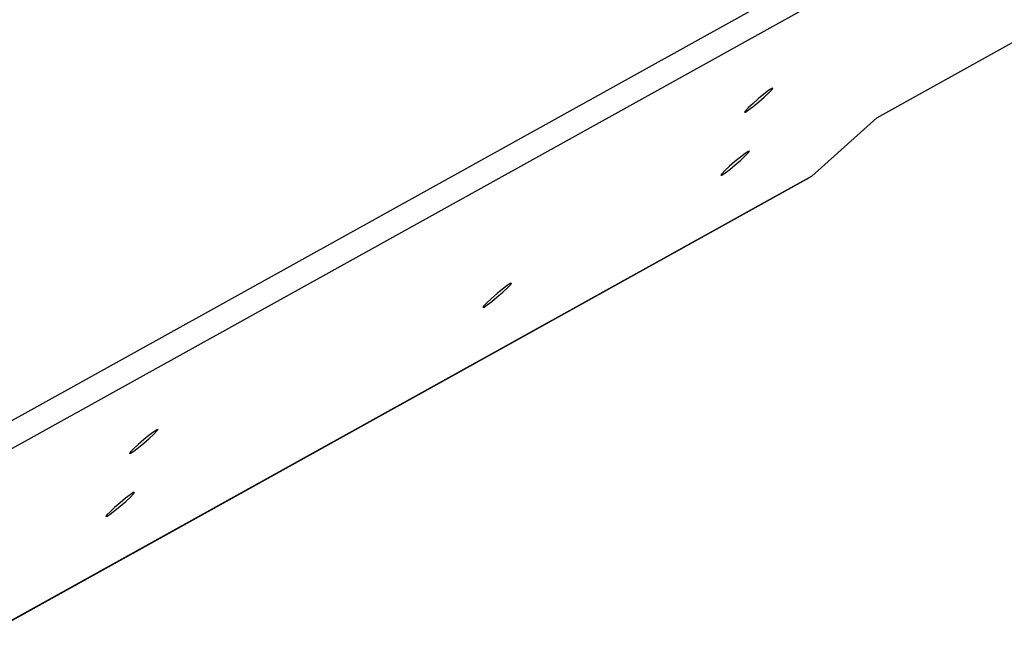
# Model space of a CAD drawing. Units: inches. Extents: x 112 to 581, y -226 to 33.
# Drawn here: x 132 to 133, y -139 to -138 of the extents above; entities that cross this region are included whole.
import ezdxf

# ---------------------------------------------------------------- set-up
doc = ezdxf.new("R2010")
doc.units = ezdxf.units.IN
doc.header["$MEASUREMENT"] = 0

msp = doc.modelspace()

# ---------------------------------------------------------------- linework, layer by layer
at = {"color": 7, "linetype": 'Continuous', "lineweight": 25}
for p, q in [((127.56959, -140.57674), (133.21388, -137.44343)), ((127.57598, -140.60328), (133.22027, -137.46997)), ((132.45487, -138.05607), (132.62144, -137.96361)), ((132.45487, -138.05607), (132.38473, -138.11907)), ((127.07124, -141.06911), (132.38241, -138.12073)), ((132.38473, -138.11907), (127.07356, -141.06746)), ((132.38473, -138.11907), (132.38241, -138.12073))]:
    msp.add_line(p, q, dxfattribs=at)
at = {"color": 7, "linetype": 'Continuous', "lineweight": 25, "flags": 128}
for points in [[(132.31326, -138.04987), (132.31664, -138.04763), (132.32167, -138.04378), (132.32757, -138.03893), (132.33345, -138.03381), (132.33841, -138.02919), (132.34171, -138.02578), (132.34283, -138.02411), (132.3416, -138.02442), (132.33822, -138.02667), (132.3332, -138.03051), (132.32729, -138.03536), (132.32141, -138.04049), (132.31645, -138.0451), (132.31316, -138.04851), (132.31204, -138.05018), (132.31326, -138.04987)], [(132.28783, -138.11789), (132.29121, -138.11565), (132.29624, -138.1118), (132.30214, -138.10695), (132.30802, -138.10183), (132.31298, -138.09721), (132.31628, -138.0938), (132.3174, -138.09213), (132.31617, -138.09244), (132.31279, -138.09469), (132.30777, -138.09853), (132.30186, -138.10338), (132.29598, -138.10851), (132.29102, -138.11312), (132.28773, -138.11653), (132.28661, -138.1182), (132.28783, -138.11789)], [(132.03101, -138.26046), (132.03439, -138.25821), (132.03942, -138.25437), (132.04532, -138.24952), (132.0512, -138.24439), (132.05617, -138.23978), (132.05946, -138.23637), (132.06058, -138.2347), (132.05935, -138.23501), (132.05597, -138.23725), (132.05095, -138.2411), (132.04504, -138.24595), (132.03916, -138.25107), (132.0342, -138.25569), (132.03091, -138.2591), (132.02979, -138.26077), (132.03101, -138.26046)], [(131.64947, -138.41837), (131.65285, -138.41612), (131.65787, -138.41228), (131.66377, -138.40742), (131.66965, -138.4023), (131.67462, -138.39768), (131.67791, -138.39428), (131.67903, -138.3926), (131.6778, -138.39291), (131.67442, -138.39516), (131.6694, -138.399), (131.6635, -138.40386), (131.65762, -138.40898), (131.65265, -138.4136), (131.64936, -138.417), (131.64824, -138.41868), (131.64947, -138.41837)], [(131.62403, -138.48639), (131.62742, -138.48414), (131.63244, -138.4803), (131.63834, -138.47544), (131.64422, -138.47032), (131.64919, -138.4657), (131.65248, -138.4623), (131.6536, -138.46062), (131.65237, -138.46093), (131.64899, -138.46318), (131.64397, -138.46702), (131.63807, -138.47188), (131.63219, -138.477), (131.62722, -138.48162), (131.62393, -138.48502), (131.62281, -138.4867), (131.62403, -138.48639)]]:
    msp.add_lwpolyline(points, dxfattribs=at)

doc.saveas('drawing.dxf')
